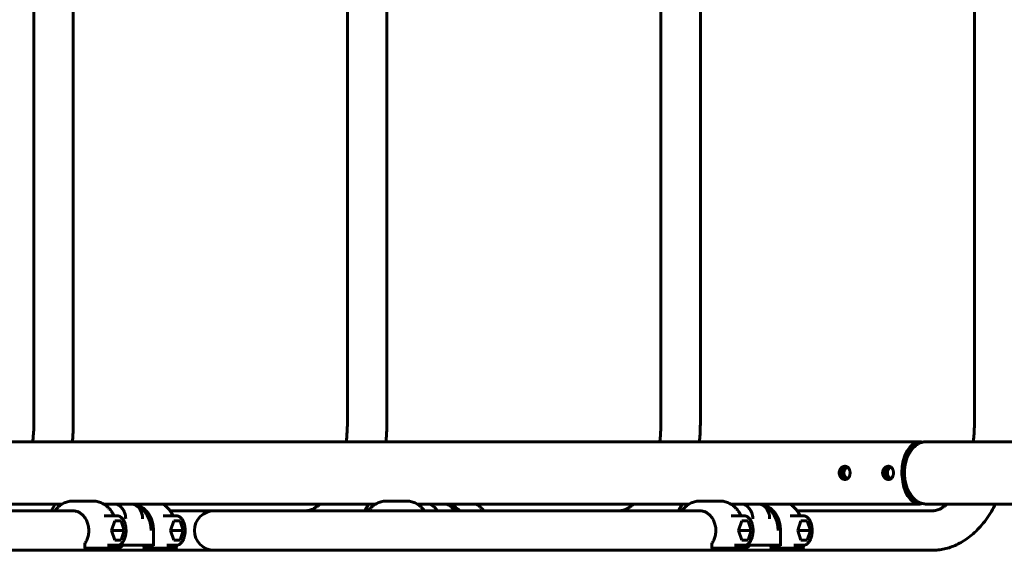
# Model space of a CAD drawing. Units: millimetres. Extents: x -4640 to 3540, y -5150 to 2834.
# Drawn here: x -2121 to -1452, y -1268 to -907 of the extents above; entities that cross this region are included whole.
import ezdxf

# ---------------------------------------------------------------- set-up
doc = ezdxf.new("R2010")
doc.units = ezdxf.units.MM
doc.linetypes.add('K5LT_BASIC', pattern=[0])

# ---------------------------------------------------------------- blocks, each defined once
blk = doc.blocks.new('U3')
at = {"color": 150, "linetype": 'K5LT_BASIC', "lineweight": 60}
for p, q in [((-2111.12, -1180.75), (-2111.12, -619.25)), ((-2084.32, -1180.75), (-2084.32, -619.25)), ((-1898.14, -1180.75), (-1898.14, -619.25)), ((-1871.34, -1180.75), (-1871.34, -619.25)), ((-1685.16, -1180.75), (-1685.16, -619.25)), ((-1658.36, -1180.75), (-1658.36, -619.25)), ((-1472.18, -1180.75), (-1472.18, -619.25)), ((-2819.14, -1193.85), (-1509.31, -1193.85)), ((-1503.17, -1193.85), (-1504.8, -1193.85)), ((-1503.17, -1193.85), (-1340.27, -1193.85)), ((-2269.9, -1236.15), (-2091.88, -1236.15)), ((-2099.27, -1240.75), (-2096.7, -1236.15)), ((-2070.93, -1234.15), (-2084.69, -1234.15)), ((-2063.51, -1236.15), (-2063.74, -1236.15)), ((-2063.74, -1236.15), (-2063.47, -1236.15)), ((-2063.47, -1236.15), (-2063.51, -1236.15)), ((-2063.51, -1236.15), (-2056.92, -1236.15)), ((-2063.51, -1236.15), (-2063.51, -1236.15)), ((-2056.92, -1236.15), (-2045.44, -1236.15)), ((-2056.92, -1236.15), (-1878.9, -1236.15)), ((-2052, -1236.15), (-2051.96, -1236.15)), ((-2046.26, -1236.15), (-2052, -1236.15)), ((-2051.96, -1236.15), (-2051.96, -1236.15)), ((-2046.26, -1236.15), (-2044.54, -1236.15)), ((-1886.29, -1240.75), (-1883.72, -1236.15)), ((-1857.95, -1234.15), (-1871.71, -1234.15)), ((-1850.53, -1236.15), (-1850.76, -1236.15)), ((-1850.76, -1236.15), (-1850.49, -1236.15)), ((-1850.49, -1236.15), (-1850.53, -1236.15)), ((-1850.53, -1236.15), (-1843.94, -1236.15)), ((-1850.53, -1236.15), (-1850.53, -1236.15)), ((-1843.94, -1236.15), (-1832.47, -1236.15)), ((-1843.94, -1236.15), (-1665.92, -1236.15)), ((-1839.02, -1236.15), (-1838.98, -1236.15)), ((-1833.28, -1236.15), (-1839.02, -1236.15)), ((-1838.98, -1236.15), (-1838.98, -1236.15)), ((-1833.28, -1236.15), (-1831.56, -1236.15)), ((-1673.31, -1240.75), (-1670.74, -1236.15)), ((-1644.97, -1234.15), (-1658.73, -1234.15)), ((-1637.55, -1236.15), (-1637.78, -1236.15)), ((-1637.78, -1236.15), (-1637.51, -1236.15)), ((-1637.51, -1236.15), (-1637.55, -1236.15)), ((-1637.55, -1236.15), (-1630.96, -1236.15)), ((-1637.55, -1236.15), (-1637.55, -1236.15)), ((-1630.96, -1236.15), (-1619.49, -1236.15)), ((-1630.96, -1236.15), (-1509.31, -1236.15)), ((-1626.04, -1236.15), (-1626, -1236.15)), ((-1620.3, -1236.15), (-1626.04, -1236.15)), ((-1626, -1236.15), (-1626, -1236.15)), ((-1620.3, -1236.15), (-1618.58, -1236.15)), ((-1503.17, -1236.15), (-1504.8, -1236.15)), ((-1503.17, -1236.15), (-1340.27, -1236.15)), ((-2084.69, -1240.75), (-2188.51, -1240.75)), ((-2018.54, -1240.75), (-1988.64, -1240.75)), ((-1988.64, -1240.75), (-1975.53, -1240.75)), ((-1957.73, -1240.75), (-1988.64, -1240.75)), ((-1871.71, -1240.75), (-1975.53, -1240.75)), ((-1957.73, -1240.75), (-1863.52, -1240.75)), ((-1762.55, -1240.75), (-1863.52, -1240.75)), ((-1658.73, -1240.75), (-1762.55, -1240.75)), ((-1592.58, -1240.75), (-1500.88, -1240.75)), ((-2063.39, -1244.15), (-2054.46, -1244.15)), ((-2063.39, -1244.15), (-2063.39, -1244.15)), ((-2056.21, -1247.65), (-2058.36, -1254.15)), ((-2051.9, -1247.65), (-2056.21, -1247.65)), ((-2049.75, -1254.15), (-2051.9, -1247.65)), ((-2023.24, -1244.15), (-2014.31, -1244.15)), ((-2023.24, -1244.15), (-2023.24, -1244.15)), ((-2018.21, -1254.15), (-2016.06, -1247.65)), ((-2016.06, -1247.65), (-2011.75, -1247.65)), ((-2011.75, -1247.65), (-2009.6, -1254.15)), ((-1637.43, -1244.15), (-1628.5, -1244.15)), ((-1637.43, -1244.15), (-1637.43, -1244.15)), ((-1630.25, -1247.65), (-1632.4, -1254.15)), ((-1625.94, -1247.65), (-1630.25, -1247.65)), ((-1623.79, -1254.15), (-1625.94, -1247.65)), ((-1597.28, -1244.15), (-1588.35, -1244.15)), ((-1597.28, -1244.15), (-1597.28, -1244.15)), ((-1592.25, -1254.15), (-1590.1, -1247.65)), ((-1590.1, -1247.65), (-1585.79, -1247.65)), ((-1585.79, -1247.65), (-1583.64, -1254.15)), ((-2058.36, -1254.15), (-2056.21, -1260.65)), ((-2049.75, -1254.15), (-2058.36, -1254.15)), ((-2051.9, -1260.65), (-2049.75, -1254.15)), ((-2029.89, -1254.15), (-2029.89, -1264.24)), ((-2016.06, -1260.65), (-2018.21, -1254.15)), ((-2018.21, -1254.15), (-2009.6, -1254.15)), ((-2009.6, -1254.15), (-2011.75, -1260.65)), ((-1632.4, -1254.15), (-1630.25, -1260.65)), ((-1623.79, -1254.15), (-1632.4, -1254.15)), ((-1625.94, -1260.65), (-1623.79, -1254.15)), ((-1603.93, -1254.15), (-1603.93, -1264.24)), ((-1590.1, -1260.65), (-1592.25, -1254.15)), ((-1592.25, -1254.15), (-1583.64, -1254.15)), ((-1583.64, -1254.15), (-1585.79, -1260.65)), ((-2076.59, -1263.1), (-2076.59, -1265.65)), ((-2061.02, -1264.15), (-2054.46, -1264.15)), ((-2056.21, -1260.65), (-2051.9, -1260.65)), ((-2054.45, -1264.15), (-2048.72, -1264.15)), ((-2054.45, -1264.15), (-2054.45, -1265.65)), ((-2037.25, -1264.15), (-2048.72, -1264.15)), ((-2037.25, -1264.15), (-2031.52, -1264.15)), ((-2036.44, -1264.15), (-2036.44, -1265.65)), ((-2031.52, -1264.15), (-2029.89, -1264.15)), ((-2020.87, -1264.15), (-2014.31, -1264.15)), ((-2011.75, -1260.65), (-2016.06, -1260.65)), ((-2014.3, -1264.15), (-2014.3, -1265.65)), ((-1650.63, -1263.1), (-1650.63, -1265.65)), ((-1635.06, -1264.15), (-1628.5, -1264.15)), ((-1630.25, -1260.65), (-1625.94, -1260.65)), ((-1628.49, -1264.15), (-1628.49, -1265.65)), ((-1628.49, -1264.15), (-1622.77, -1264.15)), ((-1611.29, -1264.15), (-1622.77, -1264.15)), ((-1611.29, -1264.15), (-1605.56, -1264.15)), ((-1610.48, -1264.15), (-1610.48, -1265.65)), ((-1605.56, -1264.15), (-1603.93, -1264.15)), ((-1594.91, -1264.15), (-1588.35, -1264.15)), ((-1585.79, -1260.65), (-1590.1, -1260.65)), ((-1588.34, -1264.15), (-1588.34, -1265.65)), ((-2058.02, -1267.55), (-2188.51, -1267.55)), ((-2068.72, -1266.15), (-2076.09, -1266.15)), ((-2068.72, -1266.15), (-2054.95, -1266.15)), ((-2054.87, -1267.55), (-1926.84, -1267.55)), ((-2035.94, -1266.15), (-2028.57, -1266.15)), ((-2014.8, -1266.15), (-2028.57, -1266.15)), ((-1988.64, -1267.55), (-1975.53, -1267.55)), ((-1957.73, -1267.55), (-1988.64, -1267.55)), ((-1845.04, -1267.55), (-1975.53, -1267.55)), ((-1957.73, -1267.55), (-1863.52, -1267.55)), ((-1762.55, -1267.55), (-1863.52, -1267.55)), ((-1841.89, -1267.55), (-1713.86, -1267.55)), ((-1632.06, -1267.55), (-1762.55, -1267.55)), ((-1642.76, -1266.15), (-1650.13, -1266.15)), ((-1642.76, -1266.15), (-1628.99, -1266.15)), ((-1628.91, -1267.55), (-1500.88, -1267.55)), ((-1609.98, -1266.15), (-1602.61, -1266.15)), ((-1588.84, -1266.15), (-1602.61, -1266.15))]:
    blk.add_line(p, q, dxfattribs=at)
for centre, radius, start, end in [((-1988.64, -1254.15), 13.4, 90, 180), ((-1988.64, -1254.15), 13.4, 180, 270), ((-2076.09, -1265.65), 0.5, 180, 270), ((-2054.87, -1256.9), 10.65, 261.1223, 269.99668), ((-2054.95, -1265.65), 0.5, 270, 0), ((-2035.94, -1265.65), 0.5, 180, 270), ((-2014.8, -1265.65), 0.5, 270, 0), ((-1650.13, -1265.65), 0.5, 180, 270), ((-1628.91, -1256.9), 10.65, 261.1223, 269.99668), ((-1628.99, -1265.65), 0.5, 270, 0), ((-1609.98, -1265.65), 0.5, 180, 270), ((-1588.84, -1265.65), 0.5, 270, 0)]:
    blk.add_arc(centre, radius, start, end, dxfattribs=at)
for centre, major_axis, ratio, start_param, end_param in [((-1509.31, -1215), (0, -21.15), 0.573576, 3.141593, 4.712389), ((-1508.9, -1215), (0, -20.65), 0.573576, 3.082827, 4.712389), ((-1509.31, -1215), (0, -21.15), 0.573576, 2.976097, 3.141593), ((-1508.9, -1215), (0, -18.85), 0.573576, 3.917281, 4.712389), ((-1508.9, -1215), (0, -18.85), 0.573576, 3.686126, 3.917281), ((-1509.31, -1215), (0, -21.15), 0.573576, 4.712389, 4.8196), ((-1509.31, -1215), (0, 21.15), 0.573576, 1.678008, 3.141593), ((-1508.9, -1215), (0, 20.65), 0.573576, 1.570796, 3.200358), ((-1508.9, -1215), (0, 18.85), 0.573576, 1.570796, 2.365905), ((-1508.9, -1215), (0, 18.85), 0.573576, -3.917281, -3.686126), ((-2045.44, -1246.15), (0, 10), 0.819152, 5.574437, 6.283185), ((-1832.47, -1246.15), (0, 10), 0.819152, 5.574437, 6.283185), ((-1619.49, -1246.15), (0, 10), 0.819152, 5.574437, 6.283185), ((-1509.31, -1215), (0, 21.15), 0.573576, 3.141593, 3.307088), ((-2045.44, -1246.15), (0, 10), 0.819152, 4.712389, 5.574437), ((-1832.47, -1246.15), (0, 10), 0.819152, 5.282826, 5.574437), ((-1619.49, -1246.15), (0, 10), 0.819152, 4.712389, 5.574437), ((-2058.02, -1254.15), (0, 13.4), 0.819152, 3.141593, 3.86995), ((-2032.66, -1264.65), (-0.477, -0.477), 0.315299, 3.447861, 5.017822), ((-1632.06, -1254.15), (0, 13.4), 0.819152, 3.141593, 3.86995), ((-1606.7, -1264.65), (-0.477, -0.477), 0.315299, 3.447867, 5.017822), ((-2029.39, -1264.65), (0.477, -0.477), 0.315299, 3.447025, 4.406956), ((-1603.43, -1264.65), (0.477, -0.477), 0.315299, 3.447025, 4.406956)]:
    blk.add_ellipse(centre, major_axis=major_axis, ratio=ratio, start_param=start_param, end_param=end_param, dxfattribs=at)
for points, knots in [([(-2111.12, -1180.75), (-2111.12, -1181.15), (-2111.13, -1182.89), (-2111.23, -1186.39), (-2111.5, -1190.36), (-2111.78, -1192.97), (-2111.88, -1193.85)], [0, 0, 0, 0, 0.633127, 2.764358, 5.573303, 7, 7, 7, 7]), ([(-2084.93, -1193.85), (-2084.62, -1190.54), (-2084.37, -1186.17), (-2084.32, -1181.79), (-2084.32, -1180.75)], [0, 0, 0, 0, 3.818483, 5, 5, 5, 5]), ([(-1898.14, -1180.75), (-1898.14, -1181.15), (-1898.15, -1182.89), (-1898.25, -1186.39), (-1898.52, -1190.36), (-1898.8, -1192.97), (-1898.9, -1193.85)], [0, 0, 0, 0, 0.633127, 2.764358, 5.573303, 7, 7, 7, 7]), ([(-1871.95, -1193.85), (-1871.64, -1190.54), (-1871.39, -1186.17), (-1871.34, -1181.79), (-1871.34, -1180.75)], [0, 0, 0, 0, 3.818483, 5, 5, 5, 5]), ([(-1685.16, -1180.75), (-1685.16, -1181.15), (-1685.17, -1182.89), (-1685.27, -1186.39), (-1685.54, -1190.36), (-1685.82, -1192.97), (-1685.92, -1193.85)], [0, 0, 0, 0, 0.633127, 2.764358, 5.573303, 7, 7, 7, 7]), ([(-1658.97, -1193.85), (-1658.66, -1190.54), (-1658.41, -1186.17), (-1658.36, -1181.79), (-1658.36, -1180.75)], [0, 0, 0, 0, 3.818483, 5, 5, 5, 5]), ([(-1472.18, -1180.75), (-1472.18, -1181.15), (-1472.19, -1182.89), (-1472.29, -1186.39), (-1472.57, -1190.36), (-1472.84, -1192.97), (-1472.94, -1193.85)], [0, 0, 0, 0, 0.633127, 2.764358, 5.573303, 7, 7, 7, 7]), ([(-1504.8, -1193.85), (-1505.21, -1193.85), (-1506.03, -1193.9), (-1507.25, -1194.1), (-1508.45, -1194.44), (-1509.63, -1194.92), (-1510.79, -1195.54), (-1511.91, -1196.31), (-1513, -1197.22), (-1514.04, -1198.29), (-1515.03, -1199.52), (-1515.85, -1200.76), (-1516.33, -1201.6), (-1516.52, -1201.96)], [0, 0, 0, 0, 1.161818, 2.329142, 3.511361, 4.718166, 5.959135, 7.243026, 8.577222, 9.966989, 11.414488, 12.918566, 14, 14, 14, 14]), ([(-1560.08, -1210.5), (-1560.23, -1210.5), (-1560.53, -1210.52), (-1561, -1210.63), (-1561.5, -1210.81), (-1561.99, -1211.09), (-1562.41, -1211.41), (-1562.8, -1211.78), (-1563.14, -1212.19), (-1563.37, -1212.55), (-1563.51, -1212.82), (-1563.57, -1212.93), (-1563.64, -1213.09), (-1563.71, -1213.26), (-1563.78, -1213.44), (-1563.84, -1213.64), (-1563.89, -1213.8), (-1563.93, -1214), (-1563.97, -1214.17), (-1563.99, -1214.29), (-1564, -1214.41), (-1564.02, -1214.52), (-1564.03, -1214.67), (-1564.04, -1214.83), (-1564.04, -1214.94), (-1564.04, -1215)], [0, 0, 0, 0, 2.035547, 4.016668, 6.305327, 8.688587, 10.973532, 12.550447, 14.962682, 17.12449, 17.471325, 18.286493, 18.586275, 19.364301, 20.337383, 20.724696, 21.714189, 22.284076, 22.991346, 23.492543, 23.657262, 24.296075, 24.849016, 25.392829, 26, 26, 26, 26]), ([(-1562.43, -1215), (-1562.43, -1214.71), (-1562.39, -1214.27), (-1562.26, -1213.72), (-1562.13, -1213.33), (-1561.95, -1212.9), (-1561.7, -1212.47), (-1561.4, -1212.04), (-1561.04, -1211.65), (-1560.63, -1211.28), (-1560.17, -1210.98), (-1559.72, -1210.76), (-1559.42, -1210.65), (-1559.27, -1210.61)], [0, 0, 0, 0, 2.019124, 3.056772, 3.910629, 4.854801, 6.320092, 7.404804, 8.577666, 10.14838, 11.449966, 12.736739, 14, 14, 14, 14]), ([(-1559.26, -1210.61), (-1559.45, -1210.66), (-1559.81, -1210.79), (-1560.32, -1211.07), (-1560.75, -1211.38), (-1561.14, -1211.75), (-1561.5, -1212.17), (-1561.76, -1212.56), (-1561.91, -1212.85), (-1561.99, -1213.01), (-1562.1, -1213.26), (-1562.21, -1213.57), (-1562.31, -1213.92), (-1562.36, -1214.18), (-1562.39, -1214.38), (-1562.41, -1214.52), (-1562.42, -1214.66), (-1562.43, -1214.79), (-1562.43, -1214.89), (-1562.43, -1214.98), (-1562.43, -1215)], [0, 0, 0, 0, 2.302537, 4.530383, 6.6814, 8.176012, 10.464936, 12.676292, 13.132054, 13.895299, 14.634332, 15.918386, 17.372281, 18.44301, 18.693158, 19.407416, 19.956393, 20.151498, 20.779149, 21, 21, 21, 21]), ([(-1556.67, -1215), (-1556.67, -1214.71), (-1556.7, -1214.26), (-1556.79, -1213.71), (-1556.89, -1213.32), (-1557.05, -1212.82), (-1557.29, -1212.28), (-1557.64, -1211.75), (-1557.99, -1211.35), (-1558.37, -1211.04), (-1558.76, -1210.8), (-1559.15, -1210.64), (-1559.51, -1210.55), (-1559.81, -1210.51), (-1560, -1210.5), (-1560.08, -1210.5)], [0, 0, 0, 0, 1.980374, 3.002354, 3.849071, 4.782274, 6.74604, 8.146504, 9.66592, 10.939807, 12.203985, 13.474799, 14.432877, 15.369293, 16, 16, 16, 16]), ([(-1530.59, -1210.5), (-1530.74, -1210.5), (-1531.04, -1210.52), (-1531.51, -1210.63), (-1532.01, -1210.81), (-1532.5, -1211.09), (-1532.92, -1211.41), (-1533.31, -1211.78), (-1533.65, -1212.19), (-1533.88, -1212.55), (-1534.02, -1212.82), (-1534.08, -1212.93), (-1534.15, -1213.09), (-1534.22, -1213.26), (-1534.29, -1213.44), (-1534.35, -1213.64), (-1534.4, -1213.8), (-1534.45, -1214), (-1534.48, -1214.17), (-1534.5, -1214.29), (-1534.51, -1214.41), (-1534.53, -1214.52), (-1534.54, -1214.67), (-1534.55, -1214.83), (-1534.55, -1214.94), (-1534.55, -1215)], [0, 0, 0, 0, 2.035547, 4.016668, 6.305327, 8.688587, 10.973532, 12.550447, 14.962682, 17.12449, 17.471325, 18.286493, 18.586275, 19.364301, 20.337383, 20.724696, 21.714189, 22.284076, 22.991346, 23.492543, 23.657262, 24.296075, 24.849016, 25.392829, 26, 26, 26, 26]), ([(-1532.94, -1215), (-1532.94, -1214.71), (-1532.9, -1214.27), (-1532.77, -1213.72), (-1532.64, -1213.33), (-1532.46, -1212.9), (-1532.21, -1212.47), (-1531.91, -1212.04), (-1531.56, -1211.65), (-1531.14, -1211.28), (-1530.68, -1210.98), (-1530.23, -1210.76), (-1529.93, -1210.65), (-1529.78, -1210.61)], [0, 0, 0, 0, 2.019124, 3.056772, 3.910629, 4.854801, 6.320092, 7.404804, 8.577666, 10.14838, 11.449966, 12.736739, 14, 14, 14, 14]), ([(-1529.77, -1210.61), (-1529.96, -1210.66), (-1530.32, -1210.79), (-1530.83, -1211.07), (-1531.26, -1211.38), (-1531.65, -1211.75), (-1532.01, -1212.17), (-1532.27, -1212.56), (-1532.42, -1212.85), (-1532.5, -1213.01), (-1532.61, -1213.26), (-1532.73, -1213.57), (-1532.82, -1213.92), (-1532.87, -1214.18), (-1532.9, -1214.38), (-1532.92, -1214.52), (-1532.93, -1214.66), (-1532.94, -1214.79), (-1532.94, -1214.89), (-1532.94, -1214.98), (-1532.94, -1215)], [0, 0, 0, 0, 2.302537, 4.530383, 6.6814, 8.176012, 10.464936, 12.676292, 13.132054, 13.895299, 14.634332, 15.918386, 17.372281, 18.44301, 18.693158, 19.407416, 19.956393, 20.151498, 20.779149, 21, 21, 21, 21]), ([(-1527.18, -1215), (-1527.18, -1214.71), (-1527.21, -1214.26), (-1527.3, -1213.71), (-1527.4, -1213.32), (-1527.56, -1212.82), (-1527.8, -1212.28), (-1528.15, -1211.75), (-1528.5, -1211.35), (-1528.88, -1211.04), (-1529.27, -1210.8), (-1529.66, -1210.64), (-1530.02, -1210.55), (-1530.32, -1210.51), (-1530.51, -1210.5), (-1530.59, -1210.5)], [0, 0, 0, 0, 1.980374, 3.002354, 3.849071, 4.782274, 6.74604, 8.146504, 9.66592, 10.939807, 12.203985, 13.474799, 14.432877, 15.369293, 16, 16, 16, 16]), ([(-1564.04, -1215), (-1564.04, -1215.09), (-1564.03, -1215.25), (-1564.01, -1215.52), (-1563.98, -1215.75), (-1563.94, -1215.97), (-1563.9, -1216.16), (-1563.84, -1216.36), (-1563.78, -1216.56), (-1563.7, -1216.77), (-1563.6, -1217.01), (-1563.51, -1217.18), (-1563.47, -1217.26)], [0, 0, 0, 0, 1.584518, 2.792869, 4.297976, 5.300174, 6.364853, 7.455655, 8.545923, 9.621178, 11.157825, 13, 13, 13, 13]), ([(-1563.47, -1217.26), (-1563.42, -1217.36), (-1563.29, -1217.57), (-1563.09, -1217.86), (-1562.87, -1218.14), (-1562.6, -1218.42), (-1562.29, -1218.69), (-1561.91, -1218.96), (-1561.54, -1219.16), (-1561.15, -1219.32), (-1560.75, -1219.44), (-1560.38, -1219.49), (-1560.15, -1219.5), (-1560.08, -1219.5)], [0, 0, 0, 0, 1.017201, 2.172369, 3.310046, 4.321778, 5.816277, 7.254632, 8.85422, 9.986291, 11.552234, 13.186582, 14, 14, 14, 14]), ([(-1562.43, -1215), (-1562.43, -1215.22), (-1562.4, -1215.62), (-1562.29, -1216.19), (-1562.11, -1216.73), (-1561.95, -1217.09), (-1561.85, -1217.27)], [0, 0, 0, 0, 1.963929, 3.490584, 5.171676, 7, 7, 7, 7]), ([(-1559.27, -1219.39), (-1559.46, -1219.33), (-1559.82, -1219.2), (-1560.3, -1218.94), (-1560.73, -1218.63), (-1561.1, -1218.29), (-1561.48, -1217.86), (-1561.76, -1217.44), (-1562.02, -1216.96), (-1562.14, -1216.63), (-1562.25, -1216.29), (-1562.31, -1216.08), (-1562.38, -1215.74), (-1562.42, -1215.4), (-1562.43, -1215.13), (-1562.43, -1215)], [0, 0, 0, 0, 1.836016, 3.43087, 4.800021, 6.366386, 7.658878, 9.531383, 10.462004, 12.063845, 12.294208, 13.325856, 13.811144, 15.018433, 16, 16, 16, 16]), ([(-1561.85, -1217.27), (-1561.73, -1217.49), (-1561.5, -1217.83), (-1561.15, -1218.24), (-1560.78, -1218.59), (-1560.37, -1218.9), (-1559.84, -1219.2), (-1559.48, -1219.33), (-1559.27, -1219.39)], [0, 0, 0, 0, 1.865817, 3.097658, 4.098612, 5.787043, 7.152063, 9, 9, 9, 9]), ([(-1560.83, -1215), (-1560.83, -1214.74), (-1560.79, -1214.32), (-1560.69, -1213.88), (-1560.6, -1213.58), (-1560.51, -1213.31), (-1560.34, -1212.92), (-1560.09, -1212.48), (-1559.77, -1212.04), (-1559.37, -1211.61), (-1558.95, -1211.26), (-1558.63, -1211.05), (-1558.48, -1210.97)], [0, 0, 0, 0, 2.00419, 3.258708, 3.534052, 4.459244, 5.4545, 6.889393, 8.444053, 9.799474, 11.609325, 13, 13, 13, 13]), ([(-1558.48, -1219.03), (-1558.72, -1218.89), (-1559.11, -1218.63), (-1559.58, -1218.17), (-1559.94, -1217.73), (-1560.24, -1217.27), (-1560.44, -1216.85), (-1560.58, -1216.5), (-1560.66, -1216.23), (-1560.74, -1215.9), (-1560.81, -1215.49), (-1560.83, -1215.17), (-1560.83, -1215)], [0, 0, 0, 0, 2.314643, 3.905725, 5.344772, 6.903169, 8.293763, 8.99901, 9.82611, 10.497516, 11.671666, 13, 13, 13, 13]), ([(-1560.08, -1219.5), (-1559.93, -1219.5), (-1559.64, -1219.48), (-1559.21, -1219.38), (-1558.76, -1219.2), (-1558.32, -1218.93), (-1557.84, -1218.5), (-1557.43, -1217.97), (-1557.19, -1217.48), (-1557.1, -1217.26)], [0, 0, 0, 0, 1.16418, 2.238817, 3.451371, 5.046456, 6.238281, 8.386105, 10, 10, 10, 10]), ([(-1557.1, -1217.26), (-1557.03, -1217.11), (-1556.94, -1216.85), (-1556.83, -1216.46), (-1556.76, -1216.13), (-1556.72, -1215.87), (-1556.69, -1215.59), (-1556.67, -1215.32), (-1556.67, -1215.09), (-1556.67, -1215)], [0, 0, 0, 0, 2.24191, 3.679902, 5.402979, 6.552824, 7.065255, 8.879245, 10, 10, 10, 10]), ([(-1534.55, -1215), (-1534.55, -1215.09), (-1534.54, -1215.25), (-1534.52, -1215.52), (-1534.49, -1215.75), (-1534.45, -1215.97), (-1534.41, -1216.16), (-1534.35, -1216.36), (-1534.29, -1216.56), (-1534.21, -1216.77), (-1534.11, -1217.01), (-1534.03, -1217.18), (-1533.98, -1217.26)], [0, 0, 0, 0, 1.584518, 2.792869, 4.297976, 5.300174, 6.364853, 7.455655, 8.545923, 9.621178, 11.157825, 13, 13, 13, 13]), ([(-1533.98, -1217.26), (-1533.93, -1217.36), (-1533.81, -1217.57), (-1533.6, -1217.86), (-1533.38, -1218.14), (-1533.11, -1218.42), (-1532.8, -1218.69), (-1532.42, -1218.96), (-1532.05, -1219.16), (-1531.66, -1219.32), (-1531.26, -1219.44), (-1530.89, -1219.49), (-1530.66, -1219.5), (-1530.59, -1219.5)], [0, 0, 0, 0, 1.017201, 2.172369, 3.310046, 4.321778, 5.816277, 7.254632, 8.85422, 9.986291, 11.552234, 13.186582, 14, 14, 14, 14]), ([(-1532.94, -1215), (-1532.94, -1215.22), (-1532.91, -1215.62), (-1532.8, -1216.19), (-1532.63, -1216.73), (-1532.46, -1217.09), (-1532.36, -1217.27)], [0, 0, 0, 0, 1.963929, 3.490584, 5.171676, 7, 7, 7, 7]), ([(-1529.78, -1219.39), (-1529.97, -1219.33), (-1530.33, -1219.2), (-1530.81, -1218.94), (-1531.24, -1218.63), (-1531.61, -1218.29), (-1531.99, -1217.86), (-1532.27, -1217.44), (-1532.53, -1216.96), (-1532.65, -1216.63), (-1532.76, -1216.29), (-1532.82, -1216.08), (-1532.89, -1215.74), (-1532.93, -1215.4), (-1532.94, -1215.13), (-1532.94, -1215)], [0, 0, 0, 0, 1.836016, 3.43087, 4.800021, 6.366386, 7.658878, 9.531383, 10.462004, 12.063845, 12.294208, 13.325856, 13.811144, 15.018433, 16, 16, 16, 16]), ([(-1532.36, -1217.27), (-1532.24, -1217.49), (-1532.01, -1217.83), (-1531.66, -1218.24), (-1531.29, -1218.59), (-1530.88, -1218.9), (-1530.35, -1219.2), (-1529.99, -1219.33), (-1529.78, -1219.39)], [0, 0, 0, 0, 1.865817, 3.097658, 4.098612, 5.787043, 7.152063, 9, 9, 9, 9]), ([(-1531.34, -1215), (-1531.34, -1214.74), (-1531.3, -1214.32), (-1531.2, -1213.88), (-1531.11, -1213.58), (-1531.02, -1213.31), (-1530.85, -1212.92), (-1530.6, -1212.48), (-1530.28, -1212.04), (-1529.88, -1211.61), (-1529.46, -1211.26), (-1529.14, -1211.05), (-1528.99, -1210.97)], [0, 0, 0, 0, 2.00419, 3.258708, 3.534052, 4.459244, 5.4545, 6.889393, 8.444053, 9.799474, 11.609325, 13, 13, 13, 13]), ([(-1528.99, -1219.03), (-1529.23, -1218.89), (-1529.62, -1218.63), (-1530.09, -1218.17), (-1530.46, -1217.73), (-1530.75, -1217.27), (-1530.95, -1216.85), (-1531.09, -1216.5), (-1531.17, -1216.23), (-1531.25, -1215.9), (-1531.32, -1215.49), (-1531.34, -1215.17), (-1531.34, -1215)], [0, 0, 0, 0, 2.314643, 3.905725, 5.344772, 6.903169, 8.293763, 8.99901, 9.82611, 10.497516, 11.671666, 13, 13, 13, 13]), ([(-1530.59, -1219.5), (-1530.44, -1219.5), (-1530.15, -1219.48), (-1529.73, -1219.38), (-1529.27, -1219.2), (-1528.83, -1218.93), (-1528.35, -1218.5), (-1527.94, -1217.97), (-1527.7, -1217.48), (-1527.61, -1217.26)], [0, 0, 0, 0, 1.16418, 2.238817, 3.451371, 5.046456, 6.238281, 8.386105, 10, 10, 10, 10]), ([(-1527.61, -1217.26), (-1527.54, -1217.11), (-1527.45, -1216.85), (-1527.34, -1216.46), (-1527.27, -1216.13), (-1527.23, -1215.87), (-1527.2, -1215.59), (-1527.18, -1215.32), (-1527.18, -1215.09), (-1527.18, -1215)], [0, 0, 0, 0, 2.24191, 3.679902, 5.402979, 6.552824, 7.065255, 8.879245, 10, 10, 10, 10]), ([(-1504.8, -1236.15), (-1505.21, -1236.15), (-1506.03, -1236.1), (-1507.25, -1235.9), (-1508.45, -1235.56), (-1509.63, -1235.08), (-1510.79, -1234.46), (-1511.91, -1233.69), (-1513, -1232.78), (-1514.04, -1231.71), (-1515.03, -1230.48), (-1515.85, -1229.24), (-1516.33, -1228.4), (-1516.52, -1228.04)], [0, 0, 0, 0, 1.161818, 2.329142, 3.511361, 4.718166, 5.959135, 7.243026, 8.577222, 9.966989, 11.414488, 12.918566, 14, 14, 14, 14]), ([(-2096.92, -1240.75), (-2096.64, -1240.37), (-2095.95, -1239.51), (-2094.77, -1238.28), (-2093.39, -1237.12), (-2091.95, -1236.16), (-2090.47, -1235.39), (-2088.97, -1234.8), (-2087.46, -1234.4), (-2086.03, -1234.19), (-2085.11, -1234.15), (-2084.69, -1234.15)], [0, 0, 0, 0, 1.093312, 2.596654, 4.061582, 5.490155, 6.885609, 8.252397, 9.59607, 10.923053, 12, 12, 12, 12]), ([(-2058.69, -1240.75), (-2058.97, -1240.37), (-2059.67, -1239.51), (-2060.85, -1238.28), (-2062.23, -1237.12), (-2063.67, -1236.16), (-2065.15, -1235.39), (-2066.65, -1234.8), (-2068.16, -1234.4), (-2069.59, -1234.19), (-2070.51, -1234.15), (-2070.93, -1234.15)], [0, 0, 0, 0, 1.093404, 2.596743, 4.06167, 5.49024, 6.885692, 8.252479, 9.596152, 10.923133, 12, 12, 12, 12]), ([(-2056.92, -1236.15), (-2055.87, -1236.15), (-2053.82, -1236.64), (-2051.19, -1238.67), (-2049.6, -1241.32), (-2048.87, -1243.93), (-2048.72, -1245.39), (-2048.72, -1246.15)], [0, 0, 0, 0, 0.25, 0.5, 0.75, 0.875, 1, 1, 1, 1]), ([(-2029.89, -1254.15), (-2029.89, -1253.67), (-2029.92, -1252.65), (-2030.1, -1250.92), (-2030.46, -1249), (-2031.06, -1246.99), (-2031.83, -1245.13), (-2032.73, -1243.43), (-2033.76, -1241.91), (-2034.88, -1240.58), (-2036.08, -1239.42), (-2037.33, -1238.45), (-2038.62, -1237.66), (-2039.93, -1237.04), (-2041.26, -1236.58), (-2042.59, -1236.28), (-2043.69, -1236.17), (-2044.34, -1236.15), (-2044.54, -1236.15)], [0, 0, 0, 0, 0.969782, 2.040466, 3.507425, 4.936574, 6.329669, 7.687484, 9.010283, 10.298258, 11.551943, 12.772566, 13.962306, 15.124402, 16.263129, 17.383639, 18.491752, 19, 19, 19, 19]), ([(-2043.1, -1236.57), (-2042.85, -1236.63), (-2041.9, -1236.92), (-2040.19, -1237.67), (-2038.91, -1238.53), (-2037.28, -1239.79), (-2035.27, -1241.83), (-2033.01, -1245.79), (-2031.75, -1250.09), (-2031.52, -1252.85), (-2031.52, -1254.15)], [0.1450231, 0.1450231, 0.1450231, 0.1450231, 0.1754314, 0.2631471, 0.3508628, 0.3508628, 0.5131471, 0.6754314, 0.8377157, 1, 1, 1, 1]), ([(-2016.51, -1244.15), (-2016.7, -1243.75), (-2017.22, -1242.74), (-2018.17, -1241.21), (-2019.38, -1239.65), (-2020.7, -1238.28), (-2022.1, -1237.11), (-2023.08, -1236.45), (-2023.59, -1236.15)], [0, 0, 0, 0, 1.047908, 2.71051, 4.331137, 5.910276, 7.449066, 9, 9, 9, 9]), ([(-1916.65, -1236.15), (-1916.77, -1236.26), (-1917.58, -1236.96), (-1919.01, -1238.05), (-1920.81, -1239.15), (-1922.42, -1239.89), (-1923.85, -1240.36), (-1925.16, -1240.64), (-1926.14, -1240.74), (-1926.69, -1240.75), (-1926.84, -1240.75)], [0, 0, 0, 0, 0.343595, 2.263587, 4.061372, 5.755463, 7.366953, 8.918318, 10.430898, 11, 11, 11, 11]), ([(-1883.94, -1240.75), (-1883.66, -1240.37), (-1882.97, -1239.51), (-1881.79, -1238.28), (-1880.41, -1237.12), (-1878.97, -1236.16), (-1877.49, -1235.39), (-1875.99, -1234.8), (-1874.48, -1234.4), (-1873.05, -1234.19), (-1872.13, -1234.15), (-1871.71, -1234.15)], [0, 0, 0, 0, 1.093312, 2.596654, 4.061582, 5.490155, 6.885609, 8.252397, 9.59607, 10.923053, 12, 12, 12, 12]), ([(-1845.71, -1240.75), (-1845.99, -1240.37), (-1846.69, -1239.51), (-1847.87, -1238.28), (-1849.25, -1237.12), (-1850.69, -1236.16), (-1852.17, -1235.39), (-1853.67, -1234.8), (-1855.18, -1234.4), (-1856.61, -1234.19), (-1857.53, -1234.15), (-1857.95, -1234.15)], [0, 0, 0, 0, 1.093404, 2.596743, 4.06167, 5.49024, 6.885692, 8.252479, 9.596152, 10.923133, 12, 12, 12, 12]), ([(-1843.94, -1236.15), (-1842.89, -1236.15), (-1840.84, -1236.64), (-1838.52, -1238.43), (-1837.41, -1240.05), (-1837.04, -1240.75)], [0, 0, 0, 0, 0.25, 0.5, 0.6595454, 0.6595454, 0.6595454, 0.6595454]), ([(-1821.78, -1240.75), (-1822.21, -1240.28), (-1823.04, -1239.46), (-1824.35, -1238.45), (-1825.64, -1237.66), (-1826.95, -1237.04), (-1828.28, -1236.58), (-1829.61, -1236.28), (-1830.71, -1236.17), (-1831.36, -1236.15), (-1831.56, -1236.15)], [0, 0, 0, 0, 1.757097, 3.271868, 4.748314, 6.190454, 7.603593, 8.994125, 10.369274, 11, 11, 11, 11]), ([(-1830.12, -1236.57), (-1829.88, -1236.63), (-1828.92, -1236.92), (-1827.21, -1237.67), (-1825.93, -1238.53), (-1824.69, -1239.49), (-1824.04, -1240.09), (-1823.44, -1240.75)], [0.1450231, 0.1450231, 0.1450231, 0.1450231, 0.1754314, 0.2631471, 0.3508628, 0.3508628, 0.4532333, 0.4532333, 0.4532333, 0.4532333]), ([(-1805.56, -1240.75), (-1805.84, -1240.37), (-1806.54, -1239.51), (-1807.72, -1238.28), (-1809.12, -1237.11), (-1810.1, -1236.45), (-1810.61, -1236.15)], [0, 0, 0, 0, 1.381922, 3.282112, 5.133749, 7, 7, 7, 7]), ([(-1703.67, -1236.15), (-1703.79, -1236.26), (-1704.6, -1236.96), (-1706.03, -1238.05), (-1707.83, -1239.15), (-1709.44, -1239.89), (-1710.87, -1240.36), (-1712.18, -1240.64), (-1713.16, -1240.74), (-1713.71, -1240.75), (-1713.86, -1240.75)], [0, 0, 0, 0, 0.343595, 2.263587, 4.061372, 5.755463, 7.366953, 8.918318, 10.430898, 11, 11, 11, 11]), ([(-1670.96, -1240.75), (-1670.69, -1240.37), (-1669.99, -1239.51), (-1668.81, -1238.28), (-1667.43, -1237.12), (-1665.99, -1236.16), (-1664.51, -1235.39), (-1663.01, -1234.8), (-1661.5, -1234.4), (-1660.07, -1234.19), (-1659.15, -1234.15), (-1658.73, -1234.15)], [0, 0, 0, 0, 1.093312, 2.596654, 4.061582, 5.490155, 6.885609, 8.252397, 9.59607, 10.923053, 12, 12, 12, 12]), ([(-1632.73, -1240.75), (-1633.01, -1240.37), (-1633.71, -1239.51), (-1634.89, -1238.28), (-1636.27, -1237.12), (-1637.71, -1236.16), (-1639.19, -1235.39), (-1640.69, -1234.8), (-1642.2, -1234.4), (-1643.63, -1234.19), (-1644.55, -1234.15), (-1644.97, -1234.15)], [0, 0, 0, 0, 1.093404, 2.596743, 4.06167, 5.49024, 6.885692, 8.252479, 9.596152, 10.923133, 12, 12, 12, 12]), ([(-1630.96, -1236.15), (-1629.91, -1236.15), (-1627.86, -1236.64), (-1625.23, -1238.67), (-1623.64, -1241.32), (-1622.91, -1243.93), (-1622.77, -1245.39), (-1622.77, -1246.15)], [0, 0, 0, 0, 0.25, 0.5, 0.75, 0.875, 1, 1, 1, 1]), ([(-1603.93, -1254.15), (-1603.93, -1253.67), (-1603.96, -1252.65), (-1604.14, -1250.92), (-1604.51, -1249), (-1605.1, -1246.99), (-1605.87, -1245.13), (-1606.77, -1243.43), (-1607.8, -1241.91), (-1608.92, -1240.58), (-1610.12, -1239.42), (-1611.37, -1238.45), (-1612.66, -1237.66), (-1613.97, -1237.04), (-1615.3, -1236.58), (-1616.63, -1236.28), (-1617.73, -1236.17), (-1618.38, -1236.15), (-1618.58, -1236.15)], [0, 0, 0, 0, 0.969782, 2.040466, 3.507425, 4.936574, 6.329669, 7.687484, 9.010283, 10.298258, 11.551943, 12.772566, 13.962306, 15.124402, 16.263129, 17.383639, 18.491752, 19, 19, 19, 19]), ([(-1617.14, -1236.57), (-1616.9, -1236.63), (-1615.94, -1236.92), (-1614.23, -1237.67), (-1612.95, -1238.53), (-1611.32, -1239.79), (-1609.31, -1241.83), (-1607.06, -1245.79), (-1605.79, -1250.09), (-1605.56, -1252.85), (-1605.56, -1254.15)], [0.1450231, 0.1450231, 0.1450231, 0.1450231, 0.1754314, 0.2631471, 0.3508628, 0.3508628, 0.5131471, 0.6754314, 0.8377157, 1, 1, 1, 1]), ([(-1590.55, -1244.15), (-1590.74, -1243.75), (-1591.26, -1242.74), (-1592.21, -1241.21), (-1593.43, -1239.65), (-1594.74, -1238.28), (-1596.14, -1237.11), (-1597.12, -1236.45), (-1597.63, -1236.15)], [0, 0, 0, 0, 1.047908, 2.71051, 4.331137, 5.910276, 7.449066, 9, 9, 9, 9]), ([(-1490.69, -1236.15), (-1490.81, -1236.26), (-1491.62, -1236.96), (-1493.05, -1238.05), (-1494.86, -1239.15), (-1496.46, -1239.89), (-1497.89, -1240.36), (-1499.2, -1240.64), (-1500.18, -1240.74), (-1500.73, -1240.75), (-1500.88, -1240.75)], [0, 0, 0, 0, 0.343595, 2.263587, 4.061372, 5.755463, 7.366953, 8.918318, 10.430898, 11, 11, 11, 11]), ([(-1500.88, -1267.55), (-1499.49, -1267.55), (-1496.69, -1267.39), (-1492.51, -1266.69), (-1488.36, -1265.51), (-1484.22, -1263.83), (-1480.1, -1261.63), (-1476.01, -1258.86), (-1471.97, -1255.47), (-1468.01, -1251.43), (-1464.16, -1246.67), (-1460.72, -1241.54), (-1458.66, -1237.88), (-1457.76, -1236.15)], [0, 0, 0, 0, 1.106567, 2.219533, 3.350981, 4.513456, 5.718582, 6.977534, 8.299673, 9.691843, 11.157437, 12.695841, 14, 14, 14, 14]), ([(-2076.59, -1263.09), (-2076.33, -1262.74), (-2075.83, -1261.98), (-2075.19, -1260.73), (-2074.64, -1259.37), (-2074.22, -1257.91), (-2073.93, -1256.35), (-2073.79, -1254.72), (-2073.81, -1253.06), (-2074.01, -1251.42), (-2074.35, -1249.86), (-2074.84, -1248.39), (-2075.44, -1247.04), (-2076.14, -1245.82), (-2076.93, -1244.72), (-2077.78, -1243.77), (-2078.68, -1242.95), (-2079.62, -1242.27), (-2080.59, -1241.72), (-2081.56, -1241.3), (-2082.55, -1240.99), (-2083.59, -1240.8), (-2084.31, -1240.75), (-2084.69, -1240.75)], [0, 0, 0, 0, 1.116443, 2.26237, 3.437933, 4.643371, 5.879344, 7.146371, 8.449002, 9.74065, 10.997733, 12.22263, 13.416533, 14.579916, 15.712937, 16.815809, 17.889143, 18.934236, 19.95325, 20.949277, 21.926272, 22.888902, 24, 24, 24, 24]), ([(-2056.66, -1244.15), (-2056.85, -1243.75), (-2057.37, -1242.74), (-2058.07, -1241.61), (-2058.58, -1240.9), (-2058.69, -1240.75)], [0, 0, 0, 0, 1.975698, 5.110017, 6, 6, 6, 6]), ([(-2040.11, -1238.55), (-2040.11, -1238.55), (-2040.12, -1238.54), (-2040.18, -1238.48), (-2040.24, -1238.42), (-2040.29, -1238.38)], [0, 0, 0, 0, 2.4, 3.6, 6, 6, 6, 6]), ([(-1827.13, -1238.55), (-1827.13, -1238.55), (-1827.14, -1238.54), (-1827.2, -1238.48), (-1827.26, -1238.42), (-1827.31, -1238.38)], [0, 0, 0, 0, 2.4, 3.6, 6, 6, 6, 6]), ([(-1650.63, -1263.09), (-1650.37, -1262.74), (-1649.87, -1261.98), (-1649.23, -1260.73), (-1648.68, -1259.37), (-1648.26, -1257.91), (-1647.97, -1256.35), (-1647.83, -1254.72), (-1647.85, -1253.06), (-1648.05, -1251.42), (-1648.39, -1249.86), (-1648.88, -1248.39), (-1649.48, -1247.04), (-1650.18, -1245.82), (-1650.97, -1244.72), (-1651.82, -1243.77), (-1652.72, -1242.95), (-1653.66, -1242.27), (-1654.63, -1241.72), (-1655.6, -1241.3), (-1656.59, -1240.99), (-1657.63, -1240.8), (-1658.35, -1240.75), (-1658.73, -1240.75)], [0, 0, 0, 0, 1.116443, 2.26237, 3.437933, 4.643371, 5.879344, 7.146371, 8.449002, 9.74065, 10.997733, 12.22263, 13.416533, 14.579916, 15.712937, 16.815809, 17.889143, 18.934236, 19.95325, 20.949277, 21.926272, 22.888902, 24, 24, 24, 24]), ([(-1630.7, -1244.15), (-1630.89, -1243.75), (-1631.41, -1242.74), (-1632.11, -1241.61), (-1632.62, -1240.9), (-1632.73, -1240.75)], [0, 0, 0, 0, 1.975698, 5.110017, 6, 6, 6, 6]), ([(-1614.15, -1238.55), (-1614.15, -1238.55), (-1614.16, -1238.54), (-1614.23, -1238.48), (-1614.28, -1238.42), (-1614.33, -1238.38)], [0, 0, 0, 0, 2.4, 3.6, 6, 6, 6, 6]), ([(-2054.46, -1244.15), (-2054.32, -1244.15), (-2054.04, -1244.17), (-2053.62, -1244.24), (-2053.21, -1244.36), (-2052.8, -1244.53), (-2052.39, -1244.76), (-2051.96, -1245.05), (-2051.54, -1245.41), (-2051.11, -1245.85), (-2050.68, -1246.38), (-2050.27, -1247.01), (-2049.87, -1247.73), (-2049.51, -1248.54), (-2049.19, -1249.45), (-2048.92, -1250.45), (-2048.71, -1251.51), (-2048.57, -1252.65), (-2048.5, -1253.83), (-2048.52, -1255.04), (-2048.63, -1256.23), (-2048.81, -1257.36), (-2049.06, -1258.42), (-2049.37, -1259.4), (-2049.73, -1260.28), (-2050.13, -1261.07), (-2050.56, -1261.75), (-2051.01, -1262.34), (-2051.46, -1262.82), (-2051.92, -1263.22), (-2052.36, -1263.53), (-2052.8, -1263.77), (-2053.23, -1263.95), (-2053.65, -1264.07), (-2054.06, -1264.14), (-2054.33, -1264.15), (-2054.46, -1264.15)], [0, 0, 0, 0, 0.820807, 1.590494, 2.375671, 3.185959, 4.030684, 4.918525, 5.856937, 6.851398, 7.904691, 9.016559, 10.184051, 11.402506, 12.666794, 13.97236, 15.315897, 16.69569, 18.111897, 19.566974, 21.00227, 22.400026, 23.760729, 25.083408, 26.365146, 27.601364, 28.786359, 29.914372, 30.98111, 31.985274, 32.929365, 33.81939, 34.663867, 35.472691, 36.256246, 37, 37, 37, 37]), ([(-2014.31, -1264.15), (-2014.18, -1264.15), (-2013.91, -1264.13), (-2013.5, -1264.07), (-2013.09, -1263.95), (-2012.68, -1263.78), (-2012.27, -1263.56), (-2011.84, -1263.28), (-2011.42, -1262.92), (-2010.99, -1262.48), (-2010.56, -1261.96), (-2010.15, -1261.34), (-2009.75, -1260.63), (-2009.39, -1259.82), (-2009.06, -1258.92), (-2008.79, -1257.93), (-2008.57, -1256.87), (-2008.42, -1255.74), (-2008.35, -1254.56), (-2008.37, -1253.35), (-2008.47, -1252.16), (-2008.64, -1251.02), (-2008.89, -1249.96), (-2009.2, -1248.97), (-2009.56, -1248.08), (-2009.95, -1247.29), (-2010.38, -1246.6), (-2010.82, -1246), (-2011.28, -1245.51), (-2011.73, -1245.11), (-2012.18, -1244.79), (-2012.62, -1244.54), (-2013.05, -1244.36), (-2013.47, -1244.24), (-2013.89, -1244.17), (-2014.17, -1244.15), (-2014.31, -1244.15)], [0, 0, 0, 0, 0.763959, 1.532886, 2.316578, 3.124673, 3.96653, 4.850891, 5.785328, 6.77549, 7.82438, 8.931963, 10.095463, 11.310312, 12.571365, 13.873999, 15.214792, 16.59191, 18.005358, 19.45609, 20.89523, 22.295804, 23.659312, 24.984936, 26.269906, 27.509749, 28.698823, 29.831315, 30.902769, 31.911622, 32.860077, 33.753908, 34.601487, 35.412646, 36.197743, 37, 37, 37, 37]), ([(-1628.5, -1244.15), (-1628.36, -1244.15), (-1628.08, -1244.17), (-1627.66, -1244.24), (-1627.26, -1244.36), (-1626.84, -1244.53), (-1626.43, -1244.76), (-1626, -1245.05), (-1625.58, -1245.41), (-1625.15, -1245.85), (-1624.72, -1246.38), (-1624.31, -1247.01), (-1623.92, -1247.73), (-1623.55, -1248.54), (-1623.23, -1249.45), (-1622.96, -1250.45), (-1622.75, -1251.51), (-1622.61, -1252.65), (-1622.54, -1253.83), (-1622.56, -1255.04), (-1622.67, -1256.23), (-1622.85, -1257.36), (-1623.1, -1258.42), (-1623.41, -1259.4), (-1623.78, -1260.28), (-1624.18, -1261.07), (-1624.6, -1261.75), (-1625.05, -1262.34), (-1625.5, -1262.82), (-1625.96, -1263.22), (-1626.41, -1263.53), (-1626.84, -1263.77), (-1627.27, -1263.95), (-1627.69, -1264.07), (-1628.1, -1264.14), (-1628.37, -1264.15), (-1628.5, -1264.15)], [0, 0, 0, 0, 0.820807, 1.590494, 2.375671, 3.185959, 4.030684, 4.918525, 5.856937, 6.851398, 7.904691, 9.016559, 10.184051, 11.402506, 12.666794, 13.97236, 15.315897, 16.69569, 18.111897, 19.566974, 21.00227, 22.400026, 23.760729, 25.083408, 26.365146, 27.601364, 28.786359, 29.914372, 30.98111, 31.985274, 32.929365, 33.81939, 34.663867, 35.472691, 36.256246, 37, 37, 37, 37]), ([(-1588.35, -1264.15), (-1588.22, -1264.15), (-1587.95, -1264.13), (-1587.54, -1264.07), (-1587.14, -1263.95), (-1586.72, -1263.78), (-1586.31, -1263.56), (-1585.89, -1263.28), (-1585.46, -1262.92), (-1585.03, -1262.48), (-1584.6, -1261.96), (-1584.19, -1261.34), (-1583.79, -1260.63), (-1583.43, -1259.82), (-1583.1, -1258.92), (-1582.83, -1257.93), (-1582.61, -1256.87), (-1582.47, -1255.74), (-1582.4, -1254.56), (-1582.41, -1253.35), (-1582.51, -1252.16), (-1582.69, -1251.02), (-1582.93, -1249.96), (-1583.24, -1248.97), (-1583.6, -1248.08), (-1583.99, -1247.29), (-1584.42, -1246.6), (-1584.87, -1246), (-1585.32, -1245.51), (-1585.77, -1245.11), (-1586.22, -1244.79), (-1586.66, -1244.54), (-1587.09, -1244.36), (-1587.51, -1244.24), (-1587.93, -1244.17), (-1588.21, -1244.15), (-1588.35, -1244.15)], [0, 0, 0, 0, 0.763959, 1.532886, 2.316578, 3.124673, 3.96653, 4.850891, 5.785328, 6.77549, 7.82438, 8.931963, 10.095463, 11.310312, 12.571365, 13.873999, 15.214792, 16.59191, 18.005358, 19.45609, 20.89523, 22.295804, 23.659312, 24.984936, 26.269906, 27.509749, 28.698823, 29.831315, 30.902769, 31.911622, 32.860077, 33.753908, 34.601487, 35.412646, 36.197743, 37, 37, 37, 37]), ([(-2076.59, -1263.1), (-2076.59, -1263.11), (-2076.59, -1263.11), (-2076.59, -1263.12), (-2076.58, -1263.13), (-2076.56, -1263.15), (-2076.54, -1263.17), (-2076.5, -1263.19), (-2076.46, -1263.22), (-2076.43, -1263.23), (-2076.4, -1263.25), (-2076.38, -1263.26)], [0, 0, 0, 0, 0.750283, 1.84582, 2.964426, 4.21563, 5.495525, 7.993045, 9.018228, 10.214331, 12, 12, 12, 12]), ([(-1650.63, -1263.1), (-1650.63, -1263.11), (-1650.63, -1263.11), (-1650.63, -1263.12), (-1650.62, -1263.13), (-1650.6, -1263.15), (-1650.58, -1263.17), (-1650.54, -1263.19), (-1650.51, -1263.22), (-1650.47, -1263.23), (-1650.44, -1263.25), (-1650.42, -1263.26)], [0, 0, 0, 0, 0.750283, 1.84582, 2.964426, 4.21563, 5.495525, 7.993045, 9.018228, 10.214331, 12, 12, 12, 12])]:
    blk.add_open_spline(points, degree=3, knots=knots, dxfattribs=at)
for points in [[(-2076.59, -1263.09), (-2076.59, -1263.1), (-2076.59, -1263.1), (-2076.59, -1263.1)], [(-1650.63, -1263.09), (-1650.63, -1263.1), (-1650.63, -1263.1), (-1650.63, -1263.1)]]:
    blk.add_open_spline(points, degree=3, dxfattribs=at)

msp = doc.modelspace()

# ---------------------------------------------------------------- block references
msp.add_blockref('U3', (0, 0))

doc.saveas('drawing.dxf')
